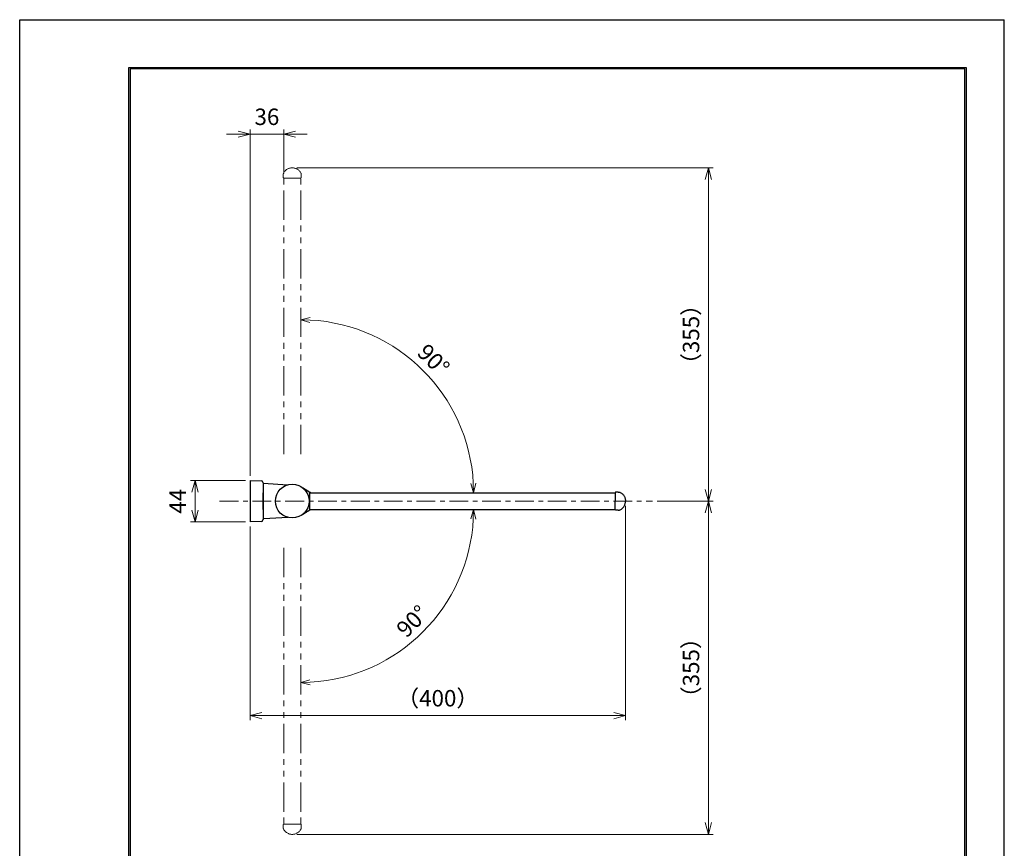
# Model space of a CAD drawing. Units: millimetres. Extents: x 38 to 248, y 39 to 336.
# Drawn here: x 38 to 248, y 159 to 336 of the extents above; entities that cross this region are included whole.
import ezdxf

# ---------------------------------------------------------------- set-up
doc = ezdxf.new("R2010")
doc.units = ezdxf.units.MM
doc.linetypes.add('CENTER', pattern=[7, 4, -1, 1, -1])
doc.linetypes.add('PHANTOM2', pattern=[1.25, 0.625, -0.125, 0.125, -0.125, 0.125, -0.125])
doc.layers.add('3', color=7, linetype='Continuous')
doc.layers.add('AM_5', color=3, linetype='Continuous', lineweight=25)
doc.layers.add('ﾚｲﾔ1', color=2, linetype='Continuous', lineweight=30)
doc.styles.get("Standard").update_dxf_attribs({"font": 'ISOCP.SHX', "bigfont": 'EXTFONT.SHX'})
doc.dimstyles.new('AM_JIS$0', dxfattribs={"dimtxt": 3.5, "dimasz": 2.5, "dimexe": 1, "dimexo": 1, "dimgap": 1.5, "dimtad": 3, "dimdsep": 46, "dimtxsty": 'STANDARD', "dimblk": 'OPEN30', "dimblk1": 'OPEN30', "dimblk2": 'OPEN30', "dimcen": 0, "dimclrd": 256, "dimclre": 256, "dimclrt": 2, "dimadec": 0, "dimazin": 2, "dimtp": 0.1, "dimtm": 0.1, "dimtfac": 0.71, "dimtdec": 3, "dimtmove": 0, "dimatfit": 3, "dimldrblk": 'OPEN30', "dimfxl": 1, "dimlwd": -1, "dimlwe": -1, "dimarcsym": 0})
doc.dimstyles.new('AM_JIS$2', dxfattribs={"dimtxt": 3.5, "dimasz": 2, "dimexe": 1, "dimexo": 0.5, "dimgap": 1, "dimtad": 3, "dimdsep": 46, "dimtxsty": 'STANDARD', "dimblk": 'OPEN30', "dimcen": 0, "dimclrd": 256, "dimclre": 256, "dimclrt": 2, "dimadec": 0, "dimazin": 2, "dimtp": 0.1, "dimtm": 0.1, "dimtfac": 0.71, "dimtmove": 0, "dimatfit": 3, "dimldrblk": 'OPEN30', "dimfxl": 1, "dimlwd": 15, "dimlwe": 15, "dimarcsym": 0})

# ---------------------------------------------------------------- blocks, each defined once
blk = doc.blocks.new('_Open30')
at = {"color": 0, "linetype": 'ByBlock', "lineweight": -2}
for p, q in [((-1, 0.268), (0, 0)), ((0, 0), (-1, -0.268)), ((0, 0), (-1, 0))]:
    blk.add_line(p, q, dxfattribs=at)
blk = doc.blocks.new('*D25')
at = {"layer": 'AM_5', "lineweight": 15, "transparency": 16777216}
blk.add_arc((97.95, 231.3), 36.88, 273.1078, 356.8922, dxfattribs=at)
at = {"layer": 'Defpoints', "color": 0, "transparency": 16777216}
for p in [(99.87, 231.3), (165.04, 231.3), (97.95, 223.1), (116.39, 199.37), (97.95, 164.22)]:
    blk.add_point(p, dxfattribs=at)
at = {"layer": 'AM_5', "lineweight": 15, "transparency": 16777216, "xscale": 2, "yscale": 2, "zscale": 2}
for p, rotation in [((134.83, 231.3), 88.44608369213351), ((97.95, 194.43), 181.5539153439539)]:
    blk.add_blockref('_Open30', p, dxfattribs=dict(at, rotation=rotation))
at = {"layer": 'AM_5', "color": 2, "lineweight": 15, "transparency": 16777216, "insert": (122.08, 207.17), "char_height": 3.5, "attachment_point": 5, "rotation": 45}
blk.add_mtext('90°', dxfattribs=at)
blk = doc.blocks.new('*D26')
at = {"layer": 'AM_5', "lineweight": 15, "transparency": 16777216}
for p, q in [((86.15, 237.5), (74.42, 237.5)), ((75.42, 235), (75.42, 231.2)), ((86.15, 228.7), (74.42, 228.7))]:
    blk.add_line(p, q, dxfattribs=at)
at = {"layer": 'Defpoints', "color": 0, "transparency": 16777216}
for p in [(87.15, 237.5), (75.42, 228.7), (87.15, 228.7)]:
    blk.add_point(p, dxfattribs=at)
at = {"layer": 'AM_5', "lineweight": 15, "transparency": 16777216, "xscale": 2.5, "yscale": 2.5, "zscale": 2.5}
for p, rotation in [((75.42, 237.5), 90), ((75.42, 228.7), 270)]:
    blk.add_blockref('_Open30', p, dxfattribs=dict(at, rotation=rotation))
at = {"layer": 'AM_5', "color": 2, "lineweight": 15, "transparency": 16777216, "insert": (72.17, 233.07), "char_height": 3.5, "attachment_point": 5, "rotation": 90}
blk.add_mtext('44', dxfattribs=at)
blk = doc.blocks.new('*D27')
at = {"layer": 'AM_5', "lineweight": 15, "transparency": 16777216}
for p, q in [((97.15, 304.18), (185.91, 304.18)), ((184.91, 301.68), (184.91, 235.6)), ((174, 233.1), (185.91, 233.1))]:
    blk.add_line(p, q, dxfattribs=at)
at = {"layer": 'Defpoints', "color": 0, "transparency": 16777216}
for p in [(96.15, 304.18), (173, 233.1), (184.91, 233.1)]:
    blk.add_point(p, dxfattribs=at)
at = {"layer": 'AM_5', "lineweight": 15, "transparency": 16777216, "xscale": 2.5, "yscale": 2.5, "zscale": 2.5}
for p, rotation in [((184.91, 304.18), 90), ((184.91, 233.1), 270)]:
    blk.add_blockref('_Open30', p, dxfattribs=dict(at, rotation=rotation))
at = {"layer": 'AM_5', "color": 2, "lineweight": 15, "transparency": 16777216, "insert": (181.66, 268.64), "char_height": 3.5, "attachment_point": 5, "rotation": 90}
blk.add_mtext('（355）', dxfattribs=at)
blk = doc.blocks.new('*D28')
at = {"layer": 'AM_5', "lineweight": 15, "transparency": 16777216}
for p, q in [((174, 233.1), (185.91, 233.1)), ((184.91, 230.6), (184.91, 164.53)), ((97.15, 162.03), (185.91, 162.03))]:
    blk.add_line(p, q, dxfattribs=at)
at = {"layer": 'Defpoints', "color": 0, "transparency": 16777216}
for p in [(173, 233.1), (96.15, 162.03), (184.91, 162.03)]:
    blk.add_point(p, dxfattribs=at)
at = {"layer": 'AM_5', "lineweight": 15, "transparency": 16777216, "xscale": 2.5, "yscale": 2.5, "zscale": 2.5}
for p, rotation in [((184.91, 233.1), 90), ((184.91, 162.03), 270)]:
    blk.add_blockref('_Open30', p, dxfattribs=dict(at, rotation=rotation))
at = {"layer": 'AM_5', "color": 2, "lineweight": 15, "transparency": 16777216, "insert": (181.66, 197.57), "char_height": 3.5, "attachment_point": 5, "rotation": 90}
blk.add_mtext('（355）', dxfattribs=at)
blk = doc.blocks.new('*D30')
at = {"layer": 'AM_5', "lineweight": 15, "transparency": 16777216}
for p, q in [((84.65, 311.36), (82.15, 311.36)), ((87.15, 238.5), (87.15, 312.36)), ((87.15, 311.36), (94.35, 311.36)), ((94.35, 302.99), (94.35, 312.36)), ((96.85, 311.36), (99.35, 311.36))]:
    blk.add_line(p, q, dxfattribs=at)
at = {"layer": 'Defpoints', "color": 0, "transparency": 16777216}
for p in [(94.35, 311.36), (94.35, 301.99), (87.15, 237.5)]:
    blk.add_point(p, dxfattribs=at)
at = {"layer": 'AM_5', "lineweight": 15, "transparency": 16777216, "xscale": 2.5, "yscale": 2.5, "zscale": 2.5}
blk.add_blockref('_Open30', (87.15, 311.36), dxfattribs=at)
at = {"layer": 'AM_5', "lineweight": 15, "transparency": 16777216, "xscale": 2.5, "yscale": 2.5, "zscale": 2.5, "rotation": 180}
blk.add_blockref('_Open30', (94.35, 311.36), dxfattribs=at)
at = {"layer": 'AM_5', "color": 2, "lineweight": 15, "transparency": 16777216, "insert": (90.75, 314.61), "char_height": 3.5, "attachment_point": 5}
blk.add_mtext('36', dxfattribs=at)
blk = doc.blocks.new('*D31')
at = {"layer": 'AM_5', "lineweight": 15, "transparency": 16777216}
for p, q in [((167.23, 232.1), (167.23, 186.36)), ((87.15, 227.7), (87.15, 186.36)), ((89.65, 187.36), (164.73, 187.36))]:
    blk.add_line(p, q, dxfattribs=at)
at = {"layer": 'Defpoints', "color": 0, "transparency": 16777216}
for p in [(167.23, 233.1), (87.15, 228.7), (167.23, 187.36)]:
    blk.add_point(p, dxfattribs=at)
at = {"layer": 'AM_5', "lineweight": 15, "transparency": 16777216, "xscale": 2.5, "yscale": 2.5, "zscale": 2.5, "rotation": 180}
blk.add_blockref('_Open30', (87.15, 187.36), dxfattribs=at)
at = {"layer": 'AM_5', "lineweight": 15, "transparency": 16777216, "xscale": 2.5, "yscale": 2.5, "zscale": 2.5}
blk.add_blockref('_Open30', (167.23, 187.36), dxfattribs=at)
at = {"layer": 'AM_5', "color": 2, "lineweight": 15, "transparency": 16777216, "insert": (127.19, 190.61), "char_height": 3.5, "attachment_point": 5}
blk.add_mtext('（400）', dxfattribs=at)

msp = doc.modelspace()

# ---------------------------------------------------------------- linework, layer by layer
at = {"layer": '3', "color": 3}
for p, q in [((38.0229, 38.7734), (38.0229, 335.7734)), ((38.0229, 335.7734), (248.0229, 335.7734)), ((248.0229, 38.7734), (248.0229, 335.7734)), ((61.2736, 325.5734), (239.8736, 325.5734)), ((61.2736, 48.9734), (61.2736, 325.5734)), ((239.8736, 325.5734), (239.8736, 48.9734)), ((239.5736, 325.2734), (61.5736, 325.2734)), ((61.5736, 325.2734), (61.5736, 49.2734)), ((239.5736, 49.2734), (239.5736, 325.2734))]:
    msp.add_line(p, q, dxfattribs=at)
at = {"layer": 'AM_5', "linetype": 'CENTER', "lineweight": 15}
msp.add_line((80.671, 233.1038), (173.0024, 233.1038), dxfattribs=at)
at = {"layer": 'AM_5', "lineweight": 15}
msp.add_arc((97.9513, 234.9038), 36.8764, 3.107831, 86.892169, dxfattribs=at)
at = {"layer": 'ﾚｲﾔ1', "linetype": 'PHANTOM2', "lineweight": 15, "ltscale": 10}
for p, q in [((94.2513, 302.6974), (94.2513, 302.8842)), ((94.2513, 302.5928), (94.2513, 302.6974)), ((94.2513, 302.5928), (94.2513, 302.2146)), ((94.2992, 303.074), (94.3705, 303.1962)), ((94.3705, 303.1962), (94.4499, 303.3134)), ((94.4499, 303.3134), (94.537, 303.4249)), ((94.537, 303.4249), (94.6314, 303.5304)), ((94.6314, 303.5304), (94.7326, 303.6292)), ((94.7326, 303.6292), (94.8403, 303.7211)), ((94.8403, 303.7211), (94.9538, 303.8055)), ((94.9538, 303.8055), (95.0729, 303.882)), ((95.0729, 303.882), (95.1967, 303.9504)), ((95.1967, 303.9504), (95.3249, 304.0103)), ((95.3249, 304.0103), (95.4569, 304.0615)), ((95.4569, 304.0615), (95.5919, 304.1037)), ((95.5919, 304.1037), (95.7296, 304.1367)), ((95.7296, 304.1367), (95.8691, 304.1603)), ((95.8691, 304.1603), (96.0099, 304.1746)), ((96.0099, 304.1746), (96.1513, 304.1794)), ((96.2927, 304.1746), (96.1513, 304.1794)), ((96.4335, 304.1603), (96.2927, 304.1746)), ((96.573, 304.1367), (96.4335, 304.1603)), ((96.7106, 304.1037), (96.573, 304.1367)), ((96.8457, 304.0615), (96.7106, 304.1037)), ((96.9777, 304.0103), (96.8457, 304.0615)), ((97.1059, 303.9504), (96.9777, 304.0103)), ((97.2297, 303.882), (97.1059, 303.9504)), ((97.3487, 303.8055), (97.2297, 303.882)), ((97.4623, 303.7211), (97.3487, 303.8055)), ((97.57, 303.6292), (97.4623, 303.7211)), ((97.6712, 303.5304), (97.57, 303.6292)), ((97.7656, 303.4249), (97.6712, 303.5304)), ((97.8527, 303.3134), (97.7656, 303.4249)), ((97.932, 303.1962), (97.8527, 303.3134)), ((98.0034, 303.074), (97.932, 303.1962)), ((98.0513, 302.6974), (98.0513, 302.8842)), ((98.0513, 302.5928), (98.0513, 302.6974)), ((98.0513, 302.5928), (98.0513, 302.2146)), ((94.2513, 302.2146), (94.2513, 302.0929)), ((94.2513, 302.2146), (94.2513, 302.1313)), ((94.2513, 302.1313), (94.2514, 302.0897)), ((94.2514, 302.0897), (94.254, 302.0696)), ((94.254, 302.0696), (94.2607, 302.0506)), ((94.2607, 302.0506), (94.284, 302.0187)), ((94.284, 302.0187), (94.299, 302.0073)), ((94.299, 302.0073), (94.3138, 301.9997)), ((94.3138, 301.9997), (94.3255, 301.9956)), ((94.3255, 301.9956), (94.3337, 301.9936)), ((94.3337, 301.9936), (94.3458, 301.9915)), ((94.3458, 301.9915), (94.3656, 301.9896)), ((94.3513, 243.1038), (94.3513, 301.9908)), ((94.3656, 301.9896), (94.3892, 301.9881)), ((94.3892, 301.9881), (94.4184, 301.9866)), ((94.4184, 301.9866), (94.4532, 301.9853)), ((94.4532, 301.9853), (94.4934, 301.984)), ((94.4934, 301.984), (94.5388, 301.9827)), ((94.5388, 301.9827), (94.5887, 301.9816)), ((94.5887, 301.9816), (94.6427, 301.9805)), ((94.6427, 301.9805), (94.7006, 301.9794)), ((94.7006, 301.9794), (94.7619, 301.9784)), ((94.7619, 301.9784), (94.826, 301.9775)), ((94.826, 301.9775), (94.8928, 301.9766)), ((94.8928, 301.9766), (95.0335, 301.9751)), ((95.0335, 301.9751), (95.1813, 301.9737)), ((95.1813, 301.9737), (95.3352, 301.9726)), ((95.3352, 301.9726), (95.4936, 301.9717)), ((95.4936, 301.9717), (95.6551, 301.971)), ((95.6551, 301.971), (95.8194, 301.9704)), ((95.8194, 301.9704), (95.9022, 301.9702)), ((95.9022, 301.9702), (95.9852, 301.97)), ((95.9852, 301.97), (96.0683, 301.97)), ((96.0683, 301.97), (96.1513, 301.9701)), ((96.1513, 301.9702), (96.1513, 301.9701)), ((96.1513, 301.9702), (96.1513, 301.9701)), ((96.2343, 301.97), (96.1513, 301.9701)), ((96.3173, 301.97), (96.2343, 301.97)), ((96.4004, 301.9702), (96.3173, 301.97)), ((96.4832, 301.9704), (96.4004, 301.9702)), ((96.6475, 301.971), (96.4832, 301.9704)), ((96.809, 301.9717), (96.6475, 301.971)), ((96.9674, 301.9726), (96.809, 301.9717)), ((97.1213, 301.9737), (96.9674, 301.9726)), ((97.2691, 301.9751), (97.1213, 301.9737)), ((97.4097, 301.9766), (97.2691, 301.9751)), ((97.4766, 301.9775), (97.4097, 301.9766)), ((97.5407, 301.9784), (97.4766, 301.9775)), ((97.602, 301.9794), (97.5407, 301.9784)), ((97.6598, 301.9805), (97.602, 301.9794)), ((97.7139, 301.9816), (97.6598, 301.9805)), ((97.7638, 301.9827), (97.7139, 301.9816)), ((97.8092, 301.984), (97.7638, 301.9827)), ((97.8494, 301.9853), (97.8092, 301.984)), ((97.8842, 301.9866), (97.8494, 301.9853)), ((97.9134, 301.9881), (97.8842, 301.9866)), ((97.937, 301.9896), (97.9134, 301.9881)), ((97.9568, 301.9915), (97.937, 301.9896)), ((97.9513, 243.1038), (97.9513, 301.9909)), ((97.9688, 301.9936), (97.9568, 301.9915)), ((97.9771, 301.9956), (97.9688, 301.9936)), ((97.9887, 301.9997), (97.9771, 301.9956)), ((98.0035, 302.0073), (97.9887, 301.9997)), ((98.0186, 302.0187), (98.0035, 302.0073)), ((98.0419, 302.0506), (98.0186, 302.0187)), ((98.0486, 302.0696), (98.0419, 302.0506)), ((98.0512, 302.0897), (98.0486, 302.0696)), ((98.0513, 302.1313), (98.0512, 302.0897)), ((98.0513, 302.2146), (98.0513, 302.0929)), ((98.0513, 302.2146), (98.0513, 302.1313)), ((94.3513, 223.1038), (94.3513, 164.2168)), ((97.9513, 223.1038), (97.9513, 164.2167)), ((94.2513, 164.0764), (94.2514, 164.118)), ((94.2513, 163.9931), (94.2513, 164.1148)), ((94.2513, 163.9931), (94.2513, 164.0764)), ((94.2513, 163.6149), (94.2513, 163.9931)), ((94.2514, 164.118), (94.254, 164.1381)), ((94.254, 164.1381), (94.2607, 164.1571)), ((94.2607, 164.1571), (94.284, 164.189)), ((94.284, 164.189), (94.299, 164.2004)), ((94.299, 164.2004), (94.3138, 164.208)), ((94.3138, 164.208), (94.3255, 164.212)), ((94.3255, 164.212), (94.3337, 164.2141)), ((94.3337, 164.2141), (94.3458, 164.2161)), ((94.3458, 164.2161), (94.3656, 164.2181)), ((94.3656, 164.2181), (94.3892, 164.2196)), ((94.3892, 164.2196), (94.4184, 164.221)), ((94.4184, 164.221), (94.4532, 164.2224)), ((94.4532, 164.2224), (94.4934, 164.2237)), ((94.4934, 164.2237), (94.5388, 164.2249)), ((94.5388, 164.2249), (94.5887, 164.2261)), ((94.5887, 164.2261), (94.6427, 164.2272)), ((94.6427, 164.2272), (94.7006, 164.2282)), ((94.7006, 164.2282), (94.7619, 164.2292)), ((94.7619, 164.2292), (94.826, 164.2302)), ((94.826, 164.2302), (94.8928, 164.231)), ((94.8928, 164.231), (95.0335, 164.2326)), ((95.0335, 164.2326), (95.1813, 164.2339)), ((95.1813, 164.2339), (95.3352, 164.2351)), ((95.3352, 164.2351), (95.4936, 164.236)), ((95.4936, 164.236), (95.6551, 164.2367)), ((95.6551, 164.2367), (95.8194, 164.2373)), ((95.8194, 164.2373), (95.9022, 164.2375)), ((95.9022, 164.2375), (95.9852, 164.2376)), ((95.9852, 164.2376), (96.0683, 164.2376)), ((96.0683, 164.2376), (96.1513, 164.2376)), ((96.1513, 164.2375), (96.1513, 164.2376)), ((96.1513, 164.2375), (96.1513, 164.2376)), ((96.2343, 164.2376), (96.1513, 164.2376)), ((96.3173, 164.2376), (96.2343, 164.2376)), ((96.4004, 164.2375), (96.3173, 164.2376)), ((96.4832, 164.2373), (96.4004, 164.2375)), ((96.6475, 164.2367), (96.4832, 164.2373)), ((96.809, 164.236), (96.6475, 164.2367)), ((96.9674, 164.2351), (96.809, 164.236)), ((97.1213, 164.2339), (96.9674, 164.2351)), ((97.2691, 164.2326), (97.1213, 164.2339)), ((97.4097, 164.231), (97.2691, 164.2326)), ((97.4766, 164.2302), (97.4097, 164.231)), ((97.5407, 164.2292), (97.4766, 164.2302)), ((97.602, 164.2282), (97.5407, 164.2292)), ((97.6598, 164.2272), (97.602, 164.2282)), ((97.7139, 164.2261), (97.6598, 164.2272)), ((97.7638, 164.2249), (97.7139, 164.2261)), ((97.8092, 164.2237), (97.7638, 164.2249)), ((97.8494, 164.2224), (97.8092, 164.2237)), ((97.8842, 164.221), (97.8494, 164.2224)), ((97.9134, 164.2196), (97.8842, 164.221)), ((97.937, 164.2181), (97.9134, 164.2196)), ((97.9568, 164.2161), (97.937, 164.2181)), ((97.9688, 164.2141), (97.9568, 164.2161)), ((97.9771, 164.212), (97.9688, 164.2141)), ((97.9887, 164.208), (97.9771, 164.212)), ((98.0035, 164.2004), (97.9887, 164.208)), ((98.0186, 164.189), (98.0035, 164.2004)), ((98.0419, 164.1571), (98.0186, 164.189)), ((98.0486, 164.1381), (98.0419, 164.1571)), ((98.0512, 164.118), (98.0486, 164.1381)), ((98.0513, 164.0764), (98.0512, 164.118)), ((98.0513, 163.9931), (98.0513, 164.1148)), ((98.0513, 163.9931), (98.0513, 164.0764)), ((98.0513, 163.6149), (98.0513, 163.9931)), ((94.2513, 163.6149), (94.2513, 163.5102)), ((94.2513, 163.5102), (94.2513, 163.3235)), ((94.2992, 163.1336), (94.3705, 163.0114)), ((94.3705, 163.0114), (94.4499, 162.8943)), ((94.4499, 162.8943), (94.537, 162.7827)), ((94.537, 162.7827), (94.6314, 162.6773)), ((94.6314, 162.6773), (94.7326, 162.5784)), ((94.7326, 162.5784), (94.8403, 162.4866)), ((94.8403, 162.4866), (94.9538, 162.4022)), ((94.9538, 162.4022), (95.0729, 162.3257)), ((95.0729, 162.3257), (95.1967, 162.2573)), ((95.1967, 162.2573), (95.3249, 162.1973)), ((95.3249, 162.1973), (95.4569, 162.1462)), ((95.4569, 162.1462), (95.5919, 162.104)), ((95.5919, 162.104), (95.7296, 162.071)), ((95.7296, 162.071), (95.8691, 162.0473)), ((95.8691, 162.0473), (96.0099, 162.0331)), ((96.0099, 162.0331), (96.1513, 162.0283)), ((96.2927, 162.0331), (96.1513, 162.0283)), ((96.4335, 162.0473), (96.2927, 162.0331)), ((96.573, 162.071), (96.4335, 162.0473)), ((96.7106, 162.104), (96.573, 162.071)), ((96.8457, 162.1462), (96.7106, 162.104)), ((96.9777, 162.1973), (96.8457, 162.1462)), ((97.1059, 162.2573), (96.9777, 162.1973)), ((97.2297, 162.3257), (97.1059, 162.2573)), ((97.3487, 162.4022), (97.2297, 162.3257)), ((97.4623, 162.4866), (97.3487, 162.4022)), ((97.57, 162.5784), (97.4623, 162.4866)), ((97.6712, 162.6773), (97.57, 162.5784)), ((97.7656, 162.7827), (97.6712, 162.6773)), ((97.8527, 162.8943), (97.7656, 162.7827)), ((97.932, 163.0114), (97.8527, 162.8943)), ((98.0034, 163.1336), (97.932, 163.0114)), ((98.0513, 163.6149), (98.0513, 163.5102)), ((98.0513, 163.5102), (98.0513, 163.3235))]:
    msp.add_line(p, q, dxfattribs=at)
at = {"layer": 'ﾚｲﾔ1', "lineweight": 30}
for p, q in [((87.1513, 237.5038), (87.1513, 237.444)), ((87.1513, 237.5038), (89.5653, 237.4195)), ((87.1513, 237.444), (87.1513, 234.9107)), ((89.9513, 237.0198), (89.9513, 229.1879)), ((89.9513, 236.9038), (95.1856, 236.5719)), ((98.0303, 236.1745), (98.114, 236.1233)), ((98.0303, 236.1745), (98.2822, 236.0204)), ((98.114, 236.1233), (98.1977, 236.0721)), ((98.1977, 236.0721), (98.2814, 236.0209)), ((98.2814, 236.0209), (98.3651, 235.9697)), ((98.2822, 236.0204), (98.5336, 235.8665)), ((98.3651, 235.9697), (98.4487, 235.9184)), ((98.4487, 235.9184), (98.5324, 235.8672)), ((98.5324, 235.8672), (98.6161, 235.816)), ((98.5336, 235.8665), (98.7843, 235.7129)), ((98.6161, 235.816), (98.6997, 235.7647)), ((98.6997, 235.7647), (98.7834, 235.7134)), ((98.7834, 235.7134), (98.8671, 235.6622)), ((98.7843, 235.7129), (99.0345, 235.5595)), ((98.8671, 235.6622), (98.9507, 235.6109)), ((98.9507, 235.6109), (99.0344, 235.5596)), ((99.0344, 235.5596), (99.118, 235.5083)), ((99.0345, 235.5595), (99.2848, 235.4059)), ((99.118, 235.5083), (99.2017, 235.457)), ((99.2017, 235.457), (99.2853, 235.4057)), ((99.2848, 235.4059), (99.5354, 235.2521)), ((99.2853, 235.4057), (99.3689, 235.3543)), ((99.3689, 235.3543), (99.4526, 235.303)), ((99.4526, 235.303), (99.5362, 235.2517)), ((99.5354, 235.2521), (99.7865, 235.0981)), ((99.5362, 235.2517), (99.6198, 235.2004)), ((99.6198, 235.2004), (99.7035, 235.149)), ((87.1513, 234.9107), (87.1513, 233.1038)), ((87.1513, 233.1038), (87.1513, 231.297)), ((89.9513, 231.3038), (89.9513, 234.9038)), ((89.9513, 231.3038), (89.9513, 234.9038)), ((99.7035, 235.149), (99.7871, 235.0977)), ((99.7865, 235.0981), (99.9122, 235.021)), ((99.7871, 235.0977), (99.8707, 235.0464)), ((99.8539, 234.1943), (99.8538, 234.1812)), ((99.854, 234.2075), (99.8539, 234.1943)), ((99.8541, 234.2336), (99.854, 234.2206)), ((99.854, 234.2206), (99.854, 234.2075)), ((99.8542, 234.2466), (99.8541, 234.2336)), ((99.8543, 234.2595), (99.8542, 234.2466)), ((99.8544, 234.2723), (99.8543, 234.2595)), ((99.8545, 234.2851), (99.8544, 234.2723)), ((99.8546, 234.3105), (99.8545, 234.2978)), ((99.8545, 234.2978), (99.8545, 234.2851)), ((99.8547, 234.3231), (99.8546, 234.3105)), ((99.8548, 234.3356), (99.8547, 234.3231)), ((99.8549, 234.348), (99.8548, 234.3356)), ((99.855, 234.3604), (99.8549, 234.348)), ((99.8551, 234.3727), (99.855, 234.3604)), ((99.8552, 234.3849), (99.8551, 234.3727)), ((99.8554, 234.397), (99.8552, 234.3849)), ((99.8555, 234.409), (99.8554, 234.397)), ((99.8556, 234.421), (99.8555, 234.409)), ((99.8557, 234.4328), (99.8556, 234.421)), ((99.8558, 234.4446), (99.8557, 234.4328)), ((99.856, 234.4562), (99.8558, 234.4446)), ((99.8561, 234.4678), (99.856, 234.4562)), ((99.8562, 234.4793), (99.8561, 234.4678)), ((99.8707, 235.0464), (99.9544, 234.9951)), ((100.038, 234.9438), (99.8713, 234.9438)), ((99.8714, 234.9038), (165.0384, 234.9038)), ((99.9122, 235.021), (100.0381, 234.9438)), ((99.9544, 234.9951), (100.038, 234.9438)), ((100.038, 234.9438), (100.0381, 234.9438)), ((100.0381, 234.9438), (100.0382, 234.9435)), ((100.0382, 234.9435), (100.0383, 234.9432)), ((100.0383, 234.9432), (100.0384, 234.9426)), ((100.0384, 234.9426), (100.0385, 234.942)), ((100.0385, 234.942), (100.0386, 234.9412)), ((100.0386, 234.9412), (100.0386, 234.9402)), ((100.0386, 234.9402), (100.0387, 234.9391)), ((100.0387, 234.9391), (100.0388, 234.9379)), ((100.0388, 234.9379), (100.0389, 234.9365)), ((100.0389, 234.9365), (100.039, 234.935)), ((100.039, 234.935), (100.0391, 234.9333)), ((100.0391, 234.9333), (100.0391, 234.9315)), ((100.0391, 234.9315), (100.0392, 234.9296)), ((100.0392, 234.9296), (100.0393, 234.9276)), ((100.0393, 234.9276), (100.0394, 234.9254)), ((100.0394, 234.9254), (100.0395, 234.9231)), ((100.0395, 234.9231), (100.0395, 234.9207)), ((100.0395, 234.9207), (100.0396, 234.9181)), ((100.0396, 234.9181), (100.0397, 234.9155)), ((100.0397, 234.9155), (100.0398, 234.9127)), ((100.0398, 234.9127), (100.0398, 234.9099)), ((100.0398, 234.9099), (100.0399, 234.9069)), ((100.0399, 234.9069), (100.04, 234.9038)), ((165.0176, 233.3529), (165.0175, 233.2699)), ((165.0175, 233.2699), (165.0175, 233.1868)), ((165.0175, 233.1868), (165.0176, 233.1038)), ((165.0175, 233.0208), (165.0176, 233.1038)), ((165.0178, 233.4358), (165.0176, 233.3529)), ((165.0184, 233.6), (165.0178, 233.4358)), ((165.0192, 233.7615), (165.0184, 233.6)), ((165.0201, 233.9199), (165.0192, 233.7615)), ((165.0212, 234.0738), (165.0201, 233.9199)), ((165.0225, 234.2217), (165.0212, 234.0738)), ((165.0241, 234.3623), (165.0225, 234.2217)), ((165.025, 234.4291), (165.0241, 234.3623)), ((165.0259, 234.4932), (165.025, 234.4291)), ((165.0269, 234.5545), (165.0259, 234.4932)), ((165.0279, 234.6124), (165.0269, 234.5545)), ((165.029, 234.6664), (165.0279, 234.6124)), ((165.0302, 234.7164), (165.029, 234.6664)), ((165.0314, 234.7617), (165.0302, 234.7164)), ((165.0327, 234.802), (165.0314, 234.7617)), ((165.0341, 234.8367), (165.0327, 234.802)), ((165.0355, 234.8659), (165.0341, 234.8367)), ((165.0371, 234.8896), (165.0355, 234.8659)), ((165.039, 234.9093), (165.0371, 234.8896)), ((165.041, 234.9214), (165.039, 234.9093)), ((165.0431, 234.9297), (165.041, 234.9214)), ((165.0471, 234.9413), (165.0431, 234.9297)), ((165.0548, 234.9561), (165.0471, 234.9413)), ((165.0661, 234.9711), (165.0548, 234.9561)), ((165.0981, 234.9944), (165.0661, 234.9711)), ((165.1171, 235.0011), (165.0981, 234.9944)), ((165.1371, 235.0037), (165.1171, 235.0011)), ((165.1788, 235.0038), (165.1371, 235.0037)), ((165.262, 235.0038), (165.1403, 235.0038)), ((165.262, 235.0038), (165.1788, 235.0038)), ((165.6403, 235.0038), (165.262, 235.0038)), ((165.6403, 235.0038), (165.7449, 235.0038)), ((165.7449, 235.0038), (165.9316, 235.0038)), ((166.1215, 234.9559), (166.2437, 234.8846)), ((166.2437, 234.8846), (166.3608, 234.8052)), ((166.3608, 234.8052), (166.4724, 234.7181)), ((166.4724, 234.7181), (166.5778, 234.6238)), ((166.5778, 234.6238), (166.6767, 234.5225)), ((166.6767, 234.5225), (166.7685, 234.4149)), ((166.7685, 234.4149), (166.8529, 234.3013)), ((166.8529, 234.3013), (166.9295, 234.1823)), ((166.9295, 234.1823), (166.9979, 234.0584)), ((166.9979, 234.0584), (167.0578, 233.9302)), ((167.0578, 233.9302), (167.1089, 233.7983)), ((167.1089, 233.7983), (167.1511, 233.6632)), ((167.1511, 233.6632), (167.1841, 233.5256)), ((167.1841, 233.5256), (167.2078, 233.3861)), ((167.2078, 233.3861), (167.2221, 233.2453)), ((167.2221, 233.2453), (167.2268, 233.1038)), ((167.2221, 232.9624), (167.2268, 233.1038)), ((87.1513, 231.297), (87.1513, 228.7636)), ((99.7865, 231.1096), (99.5354, 230.9555)), ((99.6198, 231.0073), (99.5362, 230.956)), ((99.7035, 231.0586), (99.6198, 231.0073)), ((99.7871, 231.1099), (99.7035, 231.0586)), ((99.9122, 231.1867), (99.7865, 231.1096)), ((99.8707, 231.1612), (99.7871, 231.1099)), ((99.8538, 232.0265), (99.8539, 232.0133)), ((99.8539, 232.0133), (99.854, 232.0002)), ((99.854, 232.0002), (99.854, 231.9871)), ((99.854, 231.9871), (99.8541, 231.9741)), ((99.8541, 231.9741), (99.8542, 231.9611)), ((99.8542, 231.9611), (99.8543, 231.9482)), ((99.8543, 231.9482), (99.8544, 231.9353)), ((99.8544, 231.9353), (99.8545, 231.9225)), ((99.8545, 231.9225), (99.8545, 231.9098)), ((99.8545, 231.9098), (99.8546, 231.8972)), ((99.8546, 231.8972), (99.8547, 231.8846)), ((99.8547, 231.8846), (99.8548, 231.8721)), ((99.8548, 231.8721), (99.8549, 231.8596)), ((99.8549, 231.8596), (99.855, 231.8473)), ((99.855, 231.8473), (99.8551, 231.835)), ((99.8551, 231.835), (99.8552, 231.8228)), ((99.8552, 231.8228), (99.8554, 231.8107)), ((99.8554, 231.8107), (99.8555, 231.7987)), ((99.8555, 231.7987), (99.8556, 231.7867)), ((99.8556, 231.7867), (99.8557, 231.7749)), ((99.8557, 231.7749), (99.8558, 231.7631)), ((99.8558, 231.7631), (99.856, 231.7514)), ((99.856, 231.7514), (99.8561, 231.7399)), ((99.8561, 231.7399), (99.8562, 231.7284)), ((99.9544, 231.2125), (99.8707, 231.1612)), ((100.038, 231.2638), (99.8713, 231.2638)), ((99.8714, 231.3038), (165.0383, 231.3038)), ((100.0381, 231.2638), (99.9122, 231.1867)), ((100.038, 231.2638), (99.9544, 231.2125)), ((100.0381, 231.2639), (100.038, 231.2638)), ((100.0382, 231.2641), (100.0381, 231.2639)), ((100.0383, 231.2645), (100.0382, 231.2641)), ((100.0384, 231.265), (100.0383, 231.2645)), ((100.0385, 231.2657), (100.0384, 231.265)), ((100.0386, 231.2665), (100.0385, 231.2657)), ((100.0387, 231.2686), (100.0386, 231.2675)), ((100.0386, 231.2675), (100.0386, 231.2665)), ((100.0388, 231.2698), (100.0387, 231.2686)), ((100.0389, 231.2712), (100.0388, 231.2698)), ((100.039, 231.2727), (100.0389, 231.2712)), ((100.0391, 231.2743), (100.039, 231.2727)), ((100.0392, 231.2781), (100.0391, 231.2761)), ((100.0391, 231.2761), (100.0391, 231.2743)), ((100.0393, 231.2801), (100.0392, 231.2781)), ((100.0394, 231.2823), (100.0393, 231.2801)), ((100.0395, 231.2846), (100.0394, 231.2823)), ((100.0396, 231.2895), (100.0395, 231.287)), ((100.0395, 231.287), (100.0395, 231.2846)), ((100.0397, 231.2922), (100.0396, 231.2895)), ((100.0398, 231.2949), (100.0397, 231.2922)), ((100.0399, 231.3008), (100.0398, 231.2978)), ((100.0398, 231.2978), (100.0398, 231.2949)), ((100.04, 231.3038), (100.0399, 231.3008)), ((165.0175, 232.9378), (165.0175, 233.0208)), ((165.0176, 232.8547), (165.0175, 232.9378)), ((165.0178, 232.7719), (165.0176, 232.8547)), ((165.0184, 232.6076), (165.0178, 232.7719)), ((165.0192, 232.4462), (165.0184, 232.6076)), ((165.0201, 232.2877), (165.0192, 232.4462)), ((165.0212, 232.1338), (165.0201, 232.2877)), ((165.0225, 231.986), (165.0212, 232.1338)), ((165.0241, 231.8454), (165.0225, 231.986)), ((165.025, 231.7786), (165.0241, 231.8454)), ((165.0259, 231.7144), (165.025, 231.7786)), ((165.0269, 231.6532), (165.0259, 231.7144)), ((165.0279, 231.5953), (165.0269, 231.6532)), ((165.029, 231.5412), (165.0279, 231.5953)), ((165.0302, 231.4913), (165.029, 231.5412)), ((165.0314, 231.4459), (165.0302, 231.4913)), ((165.0327, 231.4057), (165.0314, 231.4459)), ((165.0341, 231.3709), (165.0327, 231.4057)), ((165.0355, 231.3417), (165.0341, 231.3709)), ((165.0371, 231.3181), (165.0355, 231.3417)), ((165.039, 231.2983), (165.0371, 231.3181)), ((165.041, 231.2863), (165.039, 231.2983)), ((165.0431, 231.278), (165.041, 231.2863)), ((165.0471, 231.2664), (165.0431, 231.278)), ((165.0548, 231.2516), (165.0471, 231.2664)), ((165.0661, 231.2365), (165.0548, 231.2516)), ((165.0981, 231.2132), (165.0661, 231.2365)), ((165.1171, 231.2066), (165.0981, 231.2132)), ((165.1371, 231.2039), (165.1171, 231.2066)), ((165.1788, 231.2038), (165.1371, 231.2039)), ((165.262, 231.2038), (165.1403, 231.2038)), ((165.262, 231.2038), (165.1788, 231.2038)), ((165.6403, 231.2038), (165.262, 231.2038)), ((165.6403, 231.2038), (165.7449, 231.2038)), ((165.7449, 231.2038), (165.9316, 231.2038)), ((166.1215, 231.2518), (166.2437, 231.3231)), ((166.2437, 231.3231), (166.3608, 231.4025)), ((166.3608, 231.4025), (166.4724, 231.4895)), ((166.4724, 231.4895), (166.5778, 231.5839)), ((166.5778, 231.5839), (166.6767, 231.6851)), ((166.6767, 231.6851), (166.7685, 231.7928)), ((166.7685, 231.7928), (166.8529, 231.9064)), ((166.8529, 231.9064), (166.9295, 232.0254)), ((166.9295, 232.0254), (166.9979, 232.1493)), ((166.9979, 232.1493), (167.0578, 232.2775)), ((167.0578, 232.2775), (167.1089, 232.4094)), ((167.1089, 232.4094), (167.1511, 232.5445)), ((167.1511, 232.5445), (167.1841, 232.6821)), ((167.1841, 232.6821), (167.2078, 232.8216)), ((167.2078, 232.8216), (167.2221, 232.9624)), ((91.3639, 229.3934), (89.9513, 229.3038)), ((89.9513, 229.1879), (89.9513, 229.2453)), ((95.1856, 229.6358), (91.3639, 229.3934)), ((98.2822, 230.1872), (98.0303, 230.0331)), ((98.114, 230.0843), (98.0303, 230.0331)), ((98.1977, 230.1355), (98.114, 230.0843)), ((98.2814, 230.1868), (98.1977, 230.1355)), ((98.3651, 230.238), (98.2814, 230.1868)), ((98.5336, 230.3412), (98.2822, 230.1872)), ((98.4487, 230.2892), (98.3651, 230.238)), ((98.5324, 230.3405), (98.4487, 230.2892)), ((98.6161, 230.3917), (98.5324, 230.3405)), ((98.7843, 230.4947), (98.5336, 230.3412)), ((98.6997, 230.443), (98.6161, 230.3917)), ((98.7834, 230.4942), (98.6997, 230.443)), ((98.8671, 230.5455), (98.7834, 230.4942)), ((99.0345, 230.6481), (98.7843, 230.4947)), ((98.9507, 230.5968), (98.8671, 230.5455)), ((99.0344, 230.6481), (98.9507, 230.5968)), ((99.118, 230.6994), (99.0344, 230.6481)), ((99.2848, 230.8017), (99.0345, 230.6481)), ((99.2017, 230.7507), (99.118, 230.6994)), ((99.2853, 230.802), (99.2017, 230.7507)), ((99.5354, 230.9555), (99.2848, 230.8017)), ((99.3689, 230.8533), (99.2853, 230.802)), ((99.4526, 230.9046), (99.3689, 230.8533)), ((99.5362, 230.956), (99.4526, 230.9046)), ((89.5653, 228.7881), (87.1513, 228.7038)), ((87.1513, 228.7636), (87.1513, 228.7038))]:
    msp.add_line(p, q, dxfattribs=at)
at = {"layer": 'ﾚｲﾔ1', "lineweight": 30, "ltscale": 0.01959}
msp.add_line((165.0177, 233.1038), (165.0176, 233.1038), dxfattribs=at)
msp.add_line((165.0177, 233.1038), (165.0176, 233.1038), dxfattribs=at)
at = {"layer": 'ﾚｲﾔ1', "lineweight": 30}
msp.add_circle((96.1513, 233.1038), 3.6, dxfattribs=at)
for centre, start, end in [((89.5513, 237.0198), 0, 88), ((89.5513, 229.1879), 272, 0)]:
    msp.add_arc(centre, 0.4, start, end, dxfattribs=at)
at = {"layer": 'ﾚｲﾔ1', "linetype": 'PHANTOM2', "lineweight": 15, "ltscale": 10, "extrusion": (0, 0, -1)}
for centre, major_axis in [((94.6513, 302.8842), (-0.4, 0)), ((97.6513, 163.3235), (0.4, 0))]:
    msp.add_ellipse(centre, major_axis=major_axis, ratio=0.9998477, start_param=0, end_param=0.49452215, dxfattribs=at)
at = {"layer": 'ﾚｲﾔ1', "linetype": 'PHANTOM2', "lineweight": 15, "ltscale": 10}
for centre, major_axis in [((97.6513, 302.8842), (0.4, 0)), ((94.6513, 163.3235), (-0.4, 0))]:
    msp.add_ellipse(centre, major_axis=major_axis, ratio=0.9998477, start_param=0, end_param=0.49452215, dxfattribs=at)
at = {"layer": 'ﾚｲﾔ1', "lineweight": 30}
for centre, major_axis, ratio, start_param, end_param in [((99.9218, 233.1038), (0, -4), 0.01745241, 4.44245618, 4.98232178), ((99.9218, 233.1038), (0, -4.04), 0.01745241, 4.44245643, 4.71238874), ((99.9218, 233.1038), (0, -4.04), 0.01745241, 4.71238922, 4.98232153), ((99.8714, 233.9038), (0, 1), 0.01745241, 0, 1.30086353), ((99.8713, 233.9038), (0, 1.04), 0.01745241, 0.00000078, 0.98447776), ((99.8714, 232.3038), (0, -1), 0.01745241, 4.98232178, 6.28318531), ((99.8713, 232.3038), (0, -1.04), 0.01745241, 5.29870759, 6.28318447), ((165.9316, 231.6038), (0, -0.4), 0.9998477, 0, 0.49452215)]:
    msp.add_ellipse(centre, major_axis=major_axis, ratio=ratio, start_param=start_param, end_param=end_param, dxfattribs=at)
at = {"layer": 'ﾚｲﾔ1', "lineweight": 30, "extrusion": (0, 0, -1)}
msp.add_ellipse((165.9316, 234.6038), major_axis=(0, 0.4), ratio=0.9998477, start_param=0, end_param=0.49452215, dxfattribs=at)

# ---------------------------------------------------------------- block references
at = {"layer": 'AM_5', "lineweight": 15, "xscale": 2, "yscale": 2, "zscale": 2}
for p, rotation in [((97.9513, 271.7802), 178.4460846560459), ((134.8277, 234.9038), 271.553915343954)]:
    msp.add_blockref('_Open30', p, dxfattribs=dict(at, rotation=rotation))

# ---------------------------------------------------------------- texts
at = {"layer": 'AM_5', "color": 2, "lineweight": 15, "insert": (125.9714, 262.9239), "char_height": 3.5, "attachment_point": 5, "rotation": 315}
msp.add_mtext('90°', dxfattribs=at)

# ---------------------------------------------------------------- dimensions: what is measured, and where the dimension line sits
at = {"layer": 'AM_5', "lineweight": 15}
dim = msp.add_linear_dim(base=(94.3513, 311.3648), p1=(87.1513, 237.5038), p2=(94.3513, 301.9908), dimstyle='AM_JIS$0', override={"dimlfac": 5, "dimlwd": 15, "dimlwe": 15}, dxfattribs=at)
dim.commit()
dim.dimension.update_dxf_attribs({"geometry": '*D30', "text_midpoint": (90.7513, 314.6148)})
for base, p1, p2, picture, middle in [((184.9077, 233.1038), (96.1513, 304.1794), (173.0024, 233.1038), '*D27', (181.6577, 268.6416)), ((184.9056, 162.0283), (173.0024, 233.1038), (96.1513, 162.0283), '*D28', (181.6556, 197.5661))]:
    dim = msp.add_linear_dim(base=base, p1=p1, p2=p2, angle=90, text='（355）', dimstyle='AM_JIS$0', override={"dimlfac": 5, "dimlwd": 15, "dimlwe": 15}, dxfattribs=at)
    dim.commit()
    dim.dimension.update_dxf_attribs({"geometry": picture, "text_midpoint": middle})
dim = msp.add_linear_dim(base=(75.42, 228.7038), p1=(87.1513, 237.5038), p2=(87.1513, 228.7038), angle=90, dimstyle='AM_JIS$0', override={"dimlfac": 5, "dimlwd": 15, "dimlwe": 15}, dxfattribs=at)
dim.commit()
dim.dimension.update_dxf_attribs({"geometry": '*D26', "text_midpoint": (75.42, 233.0739), "dimtype": 160})
dim = msp.add_linear_dim(base=(167.2268, 187.3558), p1=(87.1513, 228.7038), p2=(167.2268, 233.1038), text='（400）', dimstyle='AM_JIS$0', override={"dimlfac": 5, "dimlwd": 15, "dimlwe": 15}, dxfattribs=at)
dim.commit()
dim.dimension.update_dxf_attribs({"geometry": '*D31', "text_midpoint": (127.1891, 190.6058)})
dim = msp.add_angular_dim_2l(base=(116.3895, 199.3679), line1=((97.9513, 223.1038), (97.9513, 164.2167)), line2=((99.8714, 231.3038), (165.0383, 231.3038)), dimstyle='AM_JIS$2', dxfattribs=at)
dim.commit()
dim.dimension.update_dxf_attribs({"geometry": '*D25', "text_midpoint": (122.0823, 207.1728)})

doc.saveas('drawing.dxf')
